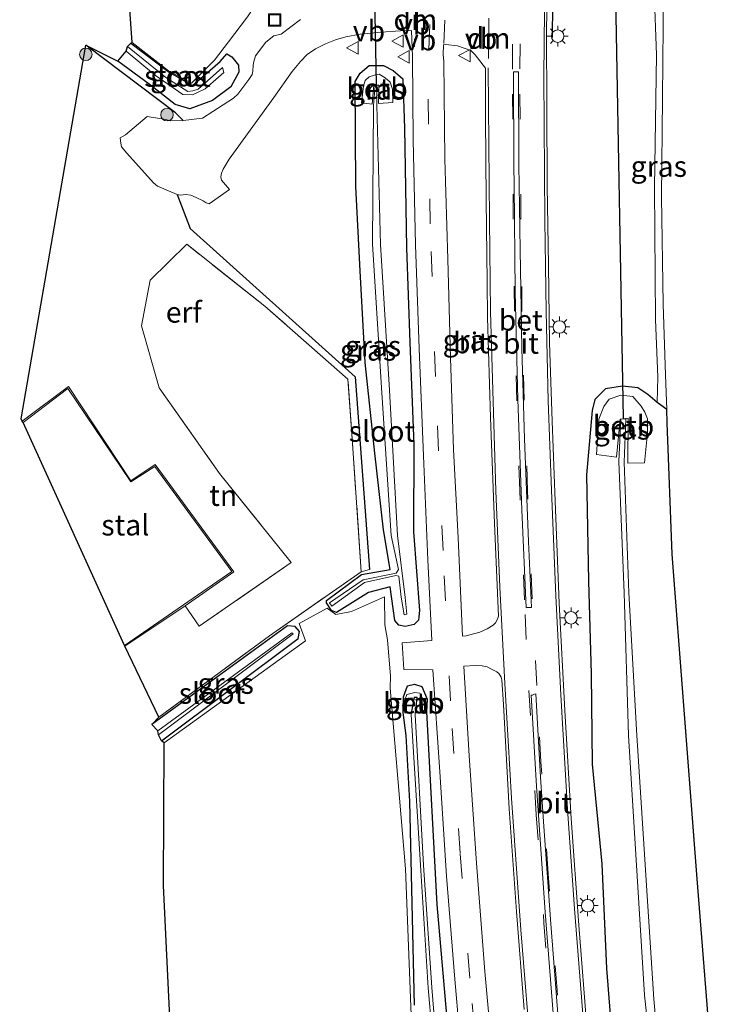
# Model space of a CAD drawing. Units: metres. Extents: x 160800 to 170002, y 393749 to 400000.
# Drawn here: x 160913 to 160996, y 397018 to 397136 of the extents above; entities that cross this region are included whole.
import ezdxf
from ezdxf.enums import TextEntityAlignment as Align

# ---------------------------------------------------------------- set-up
doc = ezdxf.new("R2010")
doc.units = ezdxf.units.M
doc.linetypes.add('IE-TERREINAFSCHEIDING', pattern=[10, 8, -2])
doc.linetypes.add('VW-3-9_STREEP', pattern=[12, 3, -9])
doc.layers.get('0').update_dxf_attribs({"lineweight": 25})
for name, color, linetype, lineweight in [('B-ME-GR-BOOM-S-B1', 93, 'Continuous', 18), ('B-ME-GW-KRUINLIJN-L-B1', 93, 'Continuous', 18), ('B-ME-GW-TEENLIJN-L-B1', 93, 'Continuous', 18), ('B-ME-IE-GRASLAND-GV-B6', 93, 'Continuous', 18), ('B-ME-IE-GRONDWERKLIJN-GROND_INGERICHT-GV-B6', 253, 'Continuous', 18), ('B-ME-IE-INRICHTINGSELEMENT-S-B1', 253, 'Continuous', 18), ('B-ME-IE-MEUBILAIR_WEGMEUBILAIR-LICHTMAST-S-B1', 8, 'Continuous', 18), ('B-ME-IE-TERREINAFSCHEIDING-RASTERHEKWERK-L-B1', 8, 'IE-TERREINAFSCHEIDING', 18), ('B-ME-KG-KADASTRAAL-DAKRAND-L-B1', 13, 'Continuous', 18), ('B-ME-OB-BEKLEDING-GV-B6', 253, 'Continuous', 18), ('B-ME-OG-BEBOUWING-GV-B6', 173, 'Continuous', 18), ('B-ME-OG-WATER-GV-B6', 153, 'Continuous', 18), ('B-ME-VH-VERH_SOORT-BETON-OVERIG-GV-B6', 8, 'IE-TERREINAFSCHEIDING-NATUURLIJK-HOUTWAL', 18), ('B-ME-VH-VERH_SOORT-BITUMEN-GV-B6', 8, 'IE-TERREINAFSCHEIDING-NATUURLIJK-HOUTWAL', 18), ('B-ME-VW-MARKERING-39STREEP-015-L-B1', 255, 'VW-3-9_STREEP', 18), ('B-ME-VW-MARKERING-DRIEHOEK-L-B1', 7, 'VW-HAAIETAND70-R-B', 18), ('B-ME-VW-MARKERING-STREEP-015-L-B1', 7, 'Continuous', 18), ('B-ME-VW-MEUBILAIR_WEGMEUBILAIR-VERKEERSBORD-S-B1', 8, 'Continuous', 18)]:
    doc.layers.add(name, color=color, linetype=linetype, lineweight=lineweight)
for name, color, linetype in [('B-ME-GW-INSTEEKWATERGANG-L-B1', 10, 'Continuous'), ('B-ME-IE-TERREINAFSCHEIDING-HAAG-L-B1', 10, 'Continuous'), ('B-ME-IE-TERREINAFSCHEIDING-SCHRIKHEK-L-B1', 10, 'Continuous'), ('B-ME-KG-KADASTRAAL-OPNAMEDTMGRENS-L-B1', 10, 'Continuous'), ('B-ME-KW-DUIKER-L-B1', 10, 'Continuous')]:
    doc.layers.add(name, color=color, linetype=linetype)
doc.styles.add('NLCS-ISO', font='NLCS-ISO.TTF')
doc.linetypes.add('IE-TERREINAFSCHEIDING-NATUURLIJK-HOUTWAL', pattern='A,7,-1.5,[67,NLCS.SHX,S=0.75,R=45,X=0,Y=0],-1.5,7,-1.5,[70,NLCS.SHX,S=0.75,R=0,X=0,Y=0],-1.5', length=20)
doc.linetypes.add('VW-HAAIETAND70-R-B', pattern='A,0,-0.5,[153,NLCS.SHX,S=1,R=180,X=-0.375,Y=0],-0.5', length=1)

# ---------------------------------------------------------------- blocks, each defined once
blk = doc.blocks.new('boom')
h = blk.add_hatch(color=256)
edge = h.paths.add_edge_path()
edge.add_arc((0, 0), 0.75, 0, 360)
blk.add_circle((0, 0), 0.75)
blk = doc.blocks.new('lantaarnpaal')
for p, q in [((0, 0.75), (0, 1.25)), ((-0.75, 0), (-1.25, 0)), ((-0.88, 0.88), (-0.53, 0.53)), ((0.53, 0.53), (0.88, 0.88)), ((0.75, 0), (1.25, 0)), ((-0.53, -0.53), (-0.88, -0.88)), ((0, -0.75), (0, -1.25)), ((0.53, -0.53), (0.88, -0.88))]:
    blk.add_line(p, q)
blk.add_circle((0, 0), 0.75)
blk = doc.blocks.new('put')
for p, q in [((0.75, 0.75), (-0.75, 0.75)), ((-0.75, 0.75), (-0.75, -0.75)), ((0.75, -0.75), (0.75, 0.75)), ((-0.75, -0.75), (0.75, -0.75))]:
    blk.add_line(p, q)
blk.add_lwpolyline([(-0.625, 0.625), (0.625, 0.625), (0.625, -0.625), (-0.625, -0.625)], close=True)
blk = doc.blocks.new('verkeersbord')
for p, q in [((0, 0.75), (-0.75, -0.625)), ((0.75, -0.625), (0, 0.75)), ((-0.75, -0.625), (0.75, -0.625))]:
    blk.add_line(p, q)

msp = doc.modelspace()

# ---------------------------------------------------------------- linework, layer by layer
at = {"layer": 'B-ME-GW-INSTEEKWATERGANG-L-B1'}
for points in [[(160925.859, 397133.615, 9.665), (160930.467, 397130.141, 9.737), (160933.298, 397128.545, 9.656), (160936.589, 397131.399, 9.835), (160937.395, 397132.355, 10.542), (160938.017, 397131.963, 10.657), (160938.828, 397130.997, 10.755), (160938.836, 397130.144, 10.766), (160937.871, 397128.388, 10.809), (160935.685, 397126.727, 10.742), (160932.948, 397125.74, 10.718), (160931.222, 397126.252, 10.498), (160928.095, 397128.698, 10.35), (160924.326, 397131.451, 10.384)], [(160950.592, 397065.254, 10.944), (160949.976, 397065.474, 10.887), (160949.363, 397066.39, 10.841), (160949.393, 397066.701, 10.822), (160953.588, 397069.815, 10.862), (160957.032, 397070.402, 10.803), (160956.229, 397075.164, 10.812), (160955.176, 397084.392, 10.933), (160954.025, 397095.258, 10.857), (160953.416, 397106.264, 10.8), (160952.901, 397116.42, 10.747), (160952.834, 397129.004, 10.84), (160953.431, 397130.03, 10.95), (160954.49, 397130.929, 11.117), (160956.209, 397130.939, 11.355), (160957.381, 397130.328, 11.427), (160958.54, 397129.325, 11.684), (160958.764, 397123.401, 11.679), (160958.975, 397109.022, 11.674), (160959.403, 397097.682, 11.714), (160959.863, 397085.372, 11.68), (160959.822, 397074.948, 11.64), (160960.566, 397065.466, 11.734), (160960.487, 397064.731, 11.707), (160960.417, 397064.308, 11.693), (160959.893, 397063.812, 11.65), (160958.833, 397063.542, 11.528), (160958.078, 397063.726, 11.385), (160957.579, 397064.275, 11.295), (160957.014, 397068.318, 11.043), (160954.434, 397067.639, 11.036), (160950.592, 397065.254, 10.944)], [(160995.249, 397016.659, 12.767), (160993.923, 397033.255, 12.74), (160992.313, 397054.068, 12.695), (160990.887, 397072.246, 12.612), (160990.292, 397088.003, 12.701), (160990.253, 397089.613, 12.69), (160989.106, 397090.461, 11.979), (160987.968, 397091.44, 11.853), (160986.798, 397092.239, 11.799), (160984.928, 397092.412, 11.712), (160982.9, 397092.109, 11.699), (160981.604, 397090.829, 11.785), (160981.277, 397089.522, 11.778), (160980.597, 397081.766, 11.898), (160980.85, 397068.999, 11.984), (160981.16, 397057.862, 11.888), (160981.315, 397047.029, 11.765), (160982.454, 397035.045, 11.8), (160983.02, 397022.502, 11.878), (160984.266, 397006.928, 11.917)], [(160929.543, 397049.832, 10.691), (160945.971, 397062.115, 10.699), (160946.158, 397062.98, 10.789), (160945.606, 397063.575, 10.86), (160944.71, 397063.622, 10.934), (160928.394, 397051.773, 10.982)], [(160959.948, 397018.064, 11.721), (160959.387, 397042.556, 11.205), (160958.952, 397050.453, 10.956), (160958.575, 397053.252, 10.886), (160958.632, 397055.122, 10.938), (160959.129, 397056.447, 11.513), (160959.969, 397056.626, 11.554), (160960.848, 397056.335, 11.68), (160961.472, 397054.842, 11.468), (160961.399, 397053.296, 11.473), (160962.628, 397030.161, 11.554), (160964.3, 397010.926, 11.631)]]:
    msp.add_polyline3d(points, dxfattribs=at)
at = {"layer": 'B-ME-GW-KRUINLIJN-L-B1'}
msp.add_polyline3d([(160990.09, 397148.021, 12.841), (160989.854, 397140.013, 12.759), (160989.743, 397126.995, 12.805), (160989.626, 397115.145, 12.839), (160989.808, 397102.27, 12.777), (160990.119, 397093.755, 12.796), (160990.253, 397089.613, 12.69)], dxfattribs=at)
at = {"layer": 'B-ME-GW-TEENLIJN-L-B1'}
msp.add_polyline3d([(160988.347, 397146.072, 11.937), (160988.752, 397139.936, 12.089), (160989.007, 397132.235, 12.131), (160988.769, 397116.268, 12.045), (160988.908, 397100.452, 11.934), (160989.18, 397093.512, 12.02), (160989.106, 397090.461, 11.979)], dxfattribs=at)
at = {"layer": 'B-ME-IE-GRASLAND-GV-B6'}
for points in [[(160990.09, 397148.021, 12.841), (160989.854, 397140.013, 12.759), (160989.743, 397126.995, 12.805), (160989.626, 397115.145, 12.839), (160989.808, 397102.27, 12.777), (160990.119, 397093.755, 12.796), (160990.253, 397089.613, 12.69), (160989.106, 397090.461, 11.979), (160989.18, 397093.512, 12.02), (160988.908, 397100.452, 11.934), (160988.769, 397116.268, 12.045), (160989.007, 397132.235, 12.131), (160988.752, 397139.936, 12.089), (160988.347, 397146.072, 11.937), (160988.689, 397146.156, 12.115), (160990.09, 397148.021, 12.841)], [(160998.084, 396887.733, 11.927), (160995.895, 396900.226, 11.963), (160993.647, 396913.05, 12.004), (160991.544, 396926.072, 12.007), (160989.621, 396938.829, 12.005), (160987.831, 396951.6, 12.015), (160986.129, 396964.384, 12.023), (160984.61, 396976.713, 12.018), (160983.228, 396989.279, 12.009), (160981.931, 397002.021, 12.002), (160980.692, 397014.947, 11.996), (160979.683, 397027.708, 12.006), (160978.782, 397040.486, 12.02), (160977.998, 397053.466, 12.026), (160977.318, 397066.379, 12.048), (160976.841, 397078.6, 12.016), (160976.497, 397088.222, 12.026), (160976.187, 397097.638, 12.021), (160976.059, 397106.968, 12.018), (160975.902, 397116.434, 12.025), (160975.839, 397125.839, 12.04), (160975.828, 397135.065, 12.079), (160975.982, 397144.42, 12.061)], [(160988.752, 397139.936, 12.089), (160989.007, 397132.235, 12.131), (160988.769, 397116.268, 12.045), (160988.908, 397100.452, 11.934), (160989.18, 397093.512, 12.02), (160989.106, 397090.461, 11.979), (160987.968, 397091.44, 11.853), (160986.798, 397092.239, 11.799), (160984.928, 397092.412, 11.712), (160982.9, 397092.109, 11.699), (160981.604, 397090.829, 11.785), (160981.277, 397089.522, 11.778), (160980.597, 397081.766, 11.898), (160980.85, 397068.999, 11.984), (160981.16, 397057.862, 11.888), (160981.315, 397047.029, 11.765), (160982.454, 397035.045, 11.8), (160983.02, 397022.502, 11.878), (160984.266, 397006.928, 11.917)], [(160990.253, 397089.613, 12.69), (160990.119, 397093.755, 12.796), (160989.808, 397102.27, 12.777), (160989.626, 397115.145, 12.839), (160989.743, 397126.995, 12.805), (160989.854, 397140.013, 12.759)], [(160946.243, 397136.462, 10.975), (160943.924, 397134.706, 10.933), (160943.051, 397134.499, 10.918), (160942.086, 397133.737, 10.904), (160940.866, 397132.081, 10.862), (160940.635, 397131.409, 10.862), (160940.579, 397130.964, 10.878), (160940.547, 397130.254, 10.866), (160940.435, 397129.877, 10.864), (160940.063, 397129.247, 10.851), (160938.736, 397127.491, 10.806), (160938.199, 397126.995, 10.807), (160934.477, 397124.593, 10.744), (160932.151, 397124.331, 10.685), (160931.259, 397125.25, 10.7), (160920.485, 397133.388, 10.492), (160924.326, 397131.451, 10.384), (160928.095, 397128.698, 10.35), (160931.222, 397126.252, 10.498), (160932.948, 397125.74, 10.718), (160935.685, 397126.727, 10.742), (160937.871, 397128.388, 10.809), (160938.836, 397130.144, 10.766), (160938.828, 397130.997, 10.755), (160938.017, 397131.963, 10.657), (160937.395, 397132.355, 10.542), (160936.589, 397131.399, 9.835), (160933.298, 397128.545, 9.656), (160930.467, 397130.141, 9.737), (160925.859, 397133.615, 9.665), (160926.052, 397133.687, 9.709), (160930.383, 397130.306, 9.743), (160933.153, 397128.825, 9.72), (160935.942, 397131.586, 9.873), (160937.596, 397133.793, 10.589), (160939.884, 397136.778, 10.601)], [(160959.966, 397006.55, 11.942), (160958.88, 397034.476, 11.336), (160957.021, 397056.139, 10.994), (160957.053, 397057.6, 11.41), (160956.693, 397061.946, 11.357), (160956.389, 397063.743, 10.981), (160956.345, 397067.129, 10.686), (160952.388, 397065.374, 10.773), (160950.504, 397065.003, 10.771), (160949.457, 397065.75, 10.764), (160946.11, 397063.92, 10.943), (160946.869, 397061.857, 10.766), (160929.874, 397049.576, 10.697), (160929.543, 397049.832, 10.691), (160945.971, 397062.115, 10.699), (160946.158, 397062.98, 10.789), (160945.606, 397063.575, 10.86), (160944.71, 397063.622, 10.934), (160928.394, 397051.773, 10.982), (160929.223, 397052.66, 10.992), (160942.55, 397062.458, 11.072), (160953.538, 397070.117, 10.93), (160954.563, 397070.409, 10.726), (160952.826, 397093.539, 10.902), (160933.003, 397111.364, 10.745), (160931.439, 397115.445, 10.717), (160931.848, 397115.367, 10.718), (160932.488, 397115.432, 10.711), (160933.078, 397115.353, 10.706), (160933.724, 397115.078, 10.697), (160934.551, 397114.675, 10.669), (160934.935, 397114.434, 10.631), (160935.272, 397114.324, 10.603), (160937.719, 397116.029, 10.587), (160936.767, 397117.171, 10.691), (160936.684, 397117.564, 10.73), (160936.752, 397118.008, 10.724), (160936.964, 397118.494, 10.727), (160937.704, 397119.707, 10.737), (160943.067, 397127.112, 10.845), (160945.276, 397130.211, 10.913), (160946.241, 397131.413, 10.929), (160947.05, 397132.24, 10.941), (160948.076, 397132.958, 10.963), (160949.256, 397133.554, 11.016), (160950.474, 397134.021, 11.065), (160951.712, 397134.367, 11.134), (160953.444, 397134.688, 11.254), (160955.906, 397134.956, 11.423), (160958.279, 397135.107, 11.563), (160959.59, 397135.13, 11.672), (160959.715, 397131.966, 11.671)], [(160924.326, 397131.451, 10.384), (160925.305, 397132.668, 9.167), (160928.85, 397129.742, 9.226), (160932.118, 397127.444, 9.288), (160933.298, 397127.406, 9.392), (160934.795, 397128.132, 9.39), (160937.043, 397130.099, 9.301), (160936.87, 397130.696, 9.355), (160933.963, 397128.105, 9.426), (160933.319, 397127.89, 9.435), (160932.722, 397127.802, 9.389), (160930.077, 397129.498, 9.297), (160925.472, 397133.228, 9.2), (160925.859, 397133.615, 9.665), (160930.467, 397130.141, 9.737), (160933.298, 397128.545, 9.656), (160936.589, 397131.399, 9.835), (160937.395, 397132.355, 10.542), (160938.017, 397131.963, 10.657), (160938.828, 397130.997, 10.755), (160938.836, 397130.144, 10.766), (160937.871, 397128.388, 10.809), (160935.685, 397126.727, 10.742), (160932.948, 397125.74, 10.718), (160931.222, 397126.252, 10.498), (160928.095, 397128.698, 10.35), (160924.326, 397131.451, 10.384)], [(160966.152, 397062.443, 11.807), (160965.699, 397062.405, 11.771), (160965.195, 397074.207, 11.753), (160964.657, 397084.821, 11.753), (160964.266, 397095.815, 11.749), (160963.94, 397107.686, 11.754), (160963.584, 397119.674, 11.769), (160963.461, 397131.459, 11.763), (160963.384, 397132.235, 11.776), (160963.451, 397133.433, 11.809), (160963.71, 397133.478, 11.818), (160965.123, 397133.313, 11.915), (160966.704, 397132.751, 11.995), (160967.249, 397132.208, 12.017), (160968.465, 397130.628, 12.058), (160968.488, 397124.651, 12.058), (160968.572, 397114.785, 12.029), (160968.67, 397104.902, 12.031), (160968.707, 397100.665, 12.008), (160969.086, 397088.674, 12.031), (160969.568, 397075.949, 12.019), (160970.038, 397064.793, 12.009), (160969.902, 397064.365, 12.009), (160969.663, 397063.988, 11.99), (160969.418, 397063.714, 11.984), (160968.68, 397063.297, 11.949), (160967.806, 397062.882, 11.903), (160966.152, 397062.443, 11.807)], [(160959.715, 397131.966, 11.671), (160959.791, 397122.003, 11.657), (160960.082, 397109.395, 11.653), (160960.511, 397096.964, 11.67), (160961.02, 397084.076, 11.659), (160961.574, 397071.561, 11.649), (160962.019, 397061.865, 11.659), (160958.479, 397061.588, 11.575), (160958.681, 397058.389, 11.581), (160962.163, 397058.359, 11.637), (160962.994, 397046.124, 11.668), (160963.81, 397033.569, 11.657), (160964.779, 397021.188, 11.678), (160965.84, 397009.212, 11.674), (160967.115, 396996.706, 11.684), (160968.453, 396984.131, 11.678), (160969.89, 396971.77, 11.682), (160971.449, 396959.257, 11.699), (160973.188, 396946.329, 11.687), (160975.001, 396933.56, 11.674), (160976.886, 396921.059, 11.654), (160978.967, 396908.567, 11.649), (160980.337, 396900.345, 11.63), (160975.375, 396899.407, 11.544)], [(160952.901, 397116.42, 10.747), (160953.416, 397106.264, 10.8), (160954.025, 397095.258, 10.857), (160955.176, 397084.392, 10.933), (160956.229, 397075.164, 10.812), (160957.032, 397070.402, 10.803), (160953.588, 397069.815, 10.862), (160949.393, 397066.701, 10.822), (160949.363, 397066.39, 10.841), (160949.976, 397065.474, 10.887), (160950.592, 397065.254, 10.944), (160954.434, 397067.639, 11.036), (160957.014, 397068.318, 11.043), (160957.579, 397064.275, 11.295), (160958.078, 397063.726, 11.385), (160958.833, 397063.542, 11.528), (160959.893, 397063.812, 11.65), (160960.417, 397064.308, 11.693), (160960.487, 397064.731, 11.707), (160960.566, 397065.466, 11.734), (160959.822, 397074.948, 11.64), (160959.863, 397085.372, 11.68), (160959.403, 397097.682, 11.714), (160958.975, 397109.022, 11.674), (160958.764, 397123.401, 11.679), (160958.54, 397129.325, 11.684), (160957.381, 397130.328, 11.427), (160956.209, 397130.939, 11.355), (160954.49, 397130.929, 11.117), (160953.431, 397130.03, 10.95), (160952.834, 397129.004, 10.84), (160952.901, 397116.42, 10.747)], [(160957.381, 397130.328, 11.427), (160958.54, 397129.325, 11.684), (160958.764, 397123.401, 11.679), (160958.975, 397109.022, 11.674), (160959.403, 397097.682, 11.714), (160959.863, 397085.372, 11.68), (160959.822, 397074.948, 11.64), (160960.566, 397065.466, 11.734), (160960.487, 397064.731, 11.707), (160960.417, 397064.308, 11.693), (160959.893, 397063.812, 11.65), (160958.833, 397063.542, 11.528), (160958.078, 397063.726, 11.385), (160957.579, 397064.275, 11.295), (160957.014, 397068.318, 11.043), (160954.434, 397067.639, 11.036), (160950.592, 397065.254, 10.944), (160949.976, 397065.474, 10.887), (160949.363, 397066.39, 10.841), (160949.393, 397066.701, 10.822), (160953.588, 397069.815, 10.862), (160957.032, 397070.402, 10.803), (160956.229, 397075.164, 10.812), (160955.176, 397084.392, 10.933), (160954.025, 397095.258, 10.857), (160953.416, 397106.264, 10.8), (160952.901, 397116.42, 10.747), (160952.834, 397129.004, 10.84), (160953.431, 397130.03, 10.95), (160954.49, 397130.929, 11.117), (160956.209, 397130.939, 11.355), (160957.381, 397130.328, 11.427)], [(160953.597, 397126.435, 10.25), (160954.861, 397126.279, 9.473), (160955.085, 397128.589, 9.418), (160955.681, 397128.584, 9.391), (160955.613, 397126.384, 9.51), (160957.343, 397126.509, 10.673), (160957.303, 397128.114, 10.762), (160957.028, 397128.935, 10.619), (160956.419, 397129.455, 10.435), (160955.722, 397129.899, 10.468), (160955.151, 397129.761, 10.302), (160954.503, 397129.571, 10.225), (160954.008, 397129.153, 10.222), (160953.829, 397128.449, 10.157), (160953.597, 397126.435, 10.25)], [(160955.443, 397128.528, 9.417), (160955.23, 397128.545, 9.4), (160955.027, 397126.149, 9.478), (160954.926, 397109.46, 9.588), (160956.009, 397091.606, 9.958), (160957.153, 397074.472, 10.236), (160958.047, 397070.393, 10.263), (160957.754, 397069.947, 10.298), (160953.772, 397069.18, 10.36), (160949.729, 397066.397, 10.505), (160950.042, 397066.005, 10.466), (160953.953, 397068.852, 10.274), (160957.707, 397069.704, 10.315), (160958.083, 397069.588, 10.32), (160958.355, 397067.069, 10.366), (160958.709, 397064.946, 10.466), (160959.027, 397065.024, 10.489), (160958.849, 397067.025, 10.453), (160957.912, 397074.494, 10.28), (160956.961, 397091.955, 10.014), (160955.851, 397109.457, 9.662), (160955.429, 397126.157, 9.487), (160955.443, 397128.528, 9.417)], [(161002.373, 396893.176, 11.672), (160999.767, 396906.061, 11.729), (160996.737, 396923.191, 11.719), (160994.253, 396936.488, 11.835), (160991.58, 396950.944, 11.902), (160989.625, 396962.532, 11.964), (160987.309, 396978.522, 11.91), (160985.656, 396993.626, 11.849), (160984.266, 397006.928, 11.917), (160983.02, 397022.502, 11.878), (160982.454, 397035.045, 11.8), (160981.315, 397047.029, 11.765), (160981.16, 397057.862, 11.888), (160980.85, 397068.999, 11.984), (160980.597, 397081.766, 11.898), (160981.277, 397089.522, 11.778), (160981.604, 397090.829, 11.785), (160982.9, 397092.109, 11.699), (160984.928, 397092.412, 11.712), (160986.798, 397092.239, 11.799), (160987.968, 397091.44, 11.853)], [(160981.814, 397084.201, 11.055), (160984.215, 397083.895, 9.046), (160984.641, 397088.479, 8.903), (160985.608, 397088.579, 8.999), (160985.573, 397083.158, 9.16), (160987.588, 397083.23, 10.682), (160987.933, 397086.803, 10.715), (160987.926, 397088.507, 10.753), (160987.602, 397089.285, 10.81), (160987.172, 397090.018, 10.798), (160986.166, 397091.185, 10.864), (160984.726, 397091.363, 10.962), (160983.343, 397090.882, 10.856), (160982.706, 397089.999, 10.814), (160982.091, 397088.475, 11.102), (160981.814, 397084.201, 11.055)], [(160987.968, 397091.44, 11.853), (160989.106, 397090.461, 11.979), (160990.253, 397089.613, 12.69), (160990.292, 397088.003, 12.701), (160990.887, 397072.246, 12.612), (160992.313, 397054.068, 12.695), (160993.923, 397033.255, 12.74), (160995.249, 397016.659, 12.767), (160996.603, 396999.609, 12.739), (160998.455, 396983.071, 12.768), (161000.603, 396964.869, 12.78), (161002.984, 396947.185, 12.736), (161006.354, 396927.186, 12.688), (161009.414, 396908.999, 12.747), (161012.161, 396891.443, 12.792)], [(161012.161, 396891.443, 12.792), (161009.414, 396908.999, 12.747), (161006.354, 396927.186, 12.688), (161002.984, 396947.185, 12.736), (161000.603, 396964.869, 12.78), (160998.455, 396983.071, 12.768), (160996.603, 396999.609, 12.739), (160995.249, 397016.659, 12.767), (160993.923, 397033.255, 12.74), (160992.313, 397054.068, 12.695), (160990.887, 397072.246, 12.612), (160990.292, 397088.003, 12.701), (160990.253, 397089.613, 12.69)], [(160991.587, 396987.418, 8.567), (160988.715, 397018.794, 8.664), (160986.647, 397050.482, 8.938), (160985.707, 397067.62, 8.961), (160985.152, 397083.294, 9.039), (160985.352, 397088.503, 8.804), (160984.745, 397088.451, 8.879), (160984.485, 397083.392, 8.978), (160985.129, 397067.603, 8.932), (160985.645, 397050.484, 8.881), (160987.585, 397019.299, 8.788), (160992.218, 396976.726, 8.729)], [(160929.543, 397049.832, 10.691), (160929.22, 397050.563, 10.283), (160945.372, 397062.691, 10.385), (160945.236, 397062.803, 10.347), (160929.106, 397051.037, 10.316), (160928.394, 397051.773, 10.982), (160944.71, 397063.622, 10.934), (160945.606, 397063.575, 10.86), (160946.158, 397062.98, 10.789), (160945.971, 397062.115, 10.699), (160929.543, 397049.832, 10.691)], [(160966.5, 397048.015, 11.757), (160965.894, 397058.793, 11.769), (160967.28, 397058.871, 11.841), (160968.101, 397058.823, 11.896), (160968.665, 397058.72, 11.916), (160969.215, 397058.451, 11.962), (160969.833, 397058.119, 11.99), (160970.088, 397057.9, 12.003), (160970.242, 397057.687, 12.008), (160970.357, 397057.485, 12.013), (160970.426, 397057.151, 12.009), (160970.642, 397054.186, 12.006), (160971.335, 397041.672, 11.998), (160972.209, 397029.34, 12.016), (160973.118, 397017.558, 12.013)], [(160964.3, 397010.926, 11.631), (160962.628, 397030.161, 11.554), (160961.399, 397053.296, 11.473), (160961.472, 397054.842, 11.468), (160960.848, 397056.335, 11.68), (160959.969, 397056.626, 11.554), (160959.129, 397056.447, 11.513), (160958.632, 397055.122, 10.938), (160958.575, 397053.252, 10.886), (160958.952, 397050.453, 10.956), (160959.387, 397042.556, 11.205), (160959.948, 397018.064, 11.721)], [(160959.948, 397018.064, 11.721), (160959.387, 397042.556, 11.205), (160958.952, 397050.453, 10.956), (160958.575, 397053.252, 10.886), (160958.632, 397055.122, 10.938), (160959.129, 397056.447, 11.513), (160959.969, 397056.626, 11.554), (160960.848, 397056.335, 11.68)], [(160960.848, 397056.335, 11.68), (160961.472, 397054.842, 11.468), (160961.399, 397053.296, 11.473), (160962.628, 397030.161, 11.554), (160964.3, 397010.926, 11.631)], [(160958.881, 397053.254, 10.851), (160959.554, 397053.124, 10.432), (160959.894, 397055.069, 10.513), (160960.253, 397055.069, 10.504), (160960.083, 397053.145, 10.436), (160960.905, 397053.211, 11.051), (160960.941, 397054.888, 11.118), (160960.6, 397055.552, 11.118), (160959.975, 397055.643, 11.064), (160959.038, 397055.383, 11.001), (160958.848, 397054.826, 10.889), (160958.881, 397053.254, 10.851)], [(160960.028, 397052.983, 10.472), (160960.229, 397055.043, 10.523), (160959.954, 397055.021, 10.508), (160959.549, 397052.993, 10.411), (160960.658, 397034.886, 10.521), (160961.581, 397020.182, 10.47), (160963.351, 396999.994, 10.463)], [(160963.67, 396999.966, 10.459), (160962.016, 397020.215, 10.481), (160961.023, 397034.885, 10.53), (160960.028, 397052.983, 10.472)], [(160969.505, 397009.766, 11.784), (160968.412, 397022.117, 11.774), (160967.394, 397035.149, 11.763), (160966.5, 397048.015, 11.757)]]:
    msp.add_polyline3d(points, dxfattribs=at)
at = {"layer": 'B-ME-IE-GRONDWERKLIJN-GROND_INGERICHT-GV-B6'}
for points in [[(160912.525, 397323.465, 9.879), (160932.321, 397322.768, 9.959), (160959.776, 397321.412, 9.957), (160961.791, 397321.313, 9.957), (160961.06, 397302.007, 9.829), (160959.474, 397281.474, 9.869), (160957.807, 397258.141, 9.925), (160956.272, 397234.444, 9.894), (160954.989, 397211.332, 9.898), (160954.123, 397187.777, 9.863), (160953.479, 397168.699, 9.986), (160953.041, 397158.109, 10.043), (160945.352, 397145.062, 9.712), (160941.035, 397138.5, 9.866), (160939.884, 397136.778, 10.601), (160937.596, 397133.793, 10.589), (160935.942, 397131.586, 9.873), (160933.153, 397128.825, 9.72), (160930.383, 397130.306, 9.743), (160926.052, 397133.687, 9.709), (160912.525, 397323.465, 9.879)], [(160931.439, 397115.445, 10.717), (160933.003, 397111.364, 10.745), (160952.826, 397093.539, 10.902), (160954.563, 397070.409, 10.726), (160953.538, 397070.117, 10.93), (160952.56, 397084.97, 10.989), (160951.963, 397093.257, 10.98), (160941.96, 397102.038, 10.849), (160932.584, 397109.481, 10.828), (160928.19, 397105.171, 10.808), (160927.176, 397099.678, 10.918), (160929.268, 397092.22, 11.038), (160936.542, 397081.918, 11.013), (160945.144, 397071.246, 11.178), (160934.092, 397063.592, 11.179), (160932.384, 397066.058, 11.179), (160938.259, 397070.119, 11.263), (160928.804, 397083.011, 11.154), (160925.886, 397081.055, 11.167), (160918.376, 397092.379, 11.209), (160912.827, 397088.219, 11.24), (160912.706, 397088.483, 11.219), (160920.485, 397133.388, 10.492), (160931.259, 397125.25, 10.7), (160932.151, 397124.331, 10.685), (160930.636, 397124.286, 10.642), (160930.094, 397124.439, 10.613), (160927.833, 397124.802, 10.582), (160925.24, 397122.597, 10.75), (160924.603, 397122.231, 10.764), (160924.694, 397121.623, 10.751), (160924.764, 397121.157, 10.738), (160925.411, 397120.423, 10.788), (160928.584, 397116.847, 10.718), (160929.09, 397116.454, 10.719), (160931.439, 397115.445, 10.717)], [(160929.223, 397052.66, 10.992), (160925.154, 397061.19, 11.18), (160932.384, 397066.058, 11.179), (160934.092, 397063.592, 11.179), (160945.144, 397071.246, 11.178), (160936.542, 397081.918, 11.013), (160929.268, 397092.22, 11.038), (160927.176, 397099.678, 10.918), (160928.19, 397105.171, 10.808), (160932.584, 397109.481, 10.828), (160941.96, 397102.038, 10.849), (160951.963, 397093.257, 10.98), (160952.56, 397084.97, 10.989), (160953.538, 397070.117, 10.93), (160942.55, 397062.458, 11.072), (160929.223, 397052.66, 10.992)], [(160945.092, 396887.691, 11.676), (160937.431, 396930.876, 12.014), (160933.267, 396968.849, 12.041), (160931.377, 396999.908, 11.834), (160929.813, 397032.443, 11.089), (160929.874, 397049.576, 10.697), (160946.869, 397061.857, 10.766), (160946.11, 397063.92, 10.943), (160949.457, 397065.75, 10.764), (160950.504, 397065.003, 10.771), (160952.388, 397065.374, 10.773), (160956.345, 397067.129, 10.686), (160956.389, 397063.743, 10.981), (160956.693, 397061.946, 11.357), (160957.053, 397057.6, 11.41), (160957.021, 397056.139, 10.994), (160958.88, 397034.476, 11.336), (160959.966, 397006.55, 11.942), (160963.76, 396969.591, 11.976), (160968.202, 396938.4, 11.928), (160974.229, 396901.73, 11.639), (160976.479, 396892.8, 11.516)]]:
    msp.add_polyline3d(points, dxfattribs=at)
at = {"layer": 'B-ME-IE-TERREINAFSCHEIDING-HAAG-L-B1'}
for points in [[(160932.151, 397124.331, 10.685), (160931.259, 397125.25, 10.7), (160920.485, 397133.388, 10.492)], [(160931.439, 397115.445, 10.717), (160933.003, 397111.364, 10.745), (160952.826, 397093.539, 10.902), (160954.563, 397070.409, 10.726)]]:
    msp.add_polyline3d(points, dxfattribs=at)
at = {"layer": 'B-ME-IE-TERREINAFSCHEIDING-RASTERHEKWERK-L-B1'}
for points in [[(160926.052, 397133.687, 9.709), (160930.383, 397130.306, 9.743), (160933.153, 397128.825, 9.72), (160935.942, 397131.586, 9.873), (160937.596, 397133.793, 10.589), (160939.884, 397136.778, 10.601), (160941.035, 397138.5, 9.866), (160945.352, 397145.062, 9.712), (160953.041, 397158.109, 10.043), (160953.479, 397168.699, 9.986), (160954.123, 397187.777, 9.863), (160954.989, 397211.332, 9.898), (160956.272, 397234.444, 9.894), (160957.807, 397258.141, 9.925), (160959.474, 397281.474, 9.869), (160961.06, 397302.007, 9.829), (160961.791, 397321.313, 9.957), (160959.776, 397321.412, 9.957), (160959.999, 397321.729, 10.021), (160959.85, 397326.633, 10.153), (160959.513, 397333.087, 10.861), (160958.386, 397340.887, 9.813)], [(160929.223, 397052.66, 10.992), (160942.55, 397062.458, 11.072), (160953.538, 397070.117, 10.93), (160952.56, 397084.97, 10.989), (160951.963, 397093.257, 10.98), (160941.96, 397102.038, 10.849), (160932.584, 397109.481, 10.828), (160928.19, 397105.171, 10.808), (160927.176, 397099.678, 10.918), (160929.268, 397092.22, 11.038), (160936.542, 397081.918, 11.013), (160945.144, 397071.246, 11.178), (160934.092, 397063.592, 11.179), (160932.384, 397066.058, 11.179)]]:
    msp.add_polyline3d(points, dxfattribs=at)
at = {"layer": 'B-ME-IE-TERREINAFSCHEIDING-SCHRIKHEK-L-B1'}
msp.add_line((160976.532, 397134.298, 12.022), (160976.562, 397138.236, 12.039), dxfattribs=at)
at = {"layer": 'B-ME-KG-KADASTRAAL-DAKRAND-L-B1'}
msp.add_polyline3d([(160925.125, 397061.291, 17.38), (160938.006, 397070.162, 17.471), (160928.762, 397082.786, 17.373), (160925.857, 397080.92, 17.373), (160918.328, 397092.16, 17.411), (160912.943, 397088.065, 17.419)], dxfattribs=at)
at = {"layer": 'B-ME-KG-KADASTRAAL-OPNAMEDTMGRENS-L-B1'}
msp.add_polyline3d([(160945.092, 396887.691, 11.676), (160937.431, 396930.876, 12.014), (160933.267, 396968.849, 12.041), (160931.377, 396999.908, 11.834), (160929.813, 397032.443, 11.089), (160929.874, 397049.576, 10.697), (160929.543, 397049.832, 10.691), (160929.22, 397050.563, 10.283), (160929.106, 397051.037, 10.316), (160928.394, 397051.773, 10.982), (160929.223, 397052.66, 10.992), (160925.154, 397061.19, 11.18), (160925.117, 397061.285, 11.18), (160912.935, 397088.059, 11.219), (160912.827, 397088.219, 11.24), (160912.706, 397088.483, 11.219), (160920.485, 397133.388, 10.492), (160924.326, 397131.451, 10.384), (160925.305, 397132.668, 9.167), (160925.472, 397133.228, 9.2), (160925.859, 397133.615, 9.665), (160926.052, 397133.687, 9.709), (160912.525, 397323.465, 9.879)], dxfattribs=at)
at = {"layer": 'B-ME-KW-DUIKER-L-B1'}
for p, q in [((160954.85, 397156.04, 9.262), (160955.356, 397128.656, 9.373)), ((160985.043, 397088.564, 8.635), (160983.987, 397147.434, 8.661))]:
    msp.add_line(p, q, dxfattribs=at)
at = {"layer": 'B-ME-OB-BEKLEDING-GV-B6'}
for points in [[(160955.613, 397126.384, 9.51), (160955.681, 397128.584, 9.391), (160955.085, 397128.589, 9.418), (160954.861, 397126.279, 9.473), (160953.597, 397126.435, 10.25), (160953.829, 397128.449, 10.157), (160954.008, 397129.153, 10.222), (160954.503, 397129.571, 10.225), (160955.151, 397129.761, 10.302), (160955.722, 397129.899, 10.468), (160956.419, 397129.455, 10.435), (160957.028, 397128.935, 10.619), (160957.303, 397128.114, 10.762), (160957.343, 397126.509, 10.673), (160955.613, 397126.384, 9.51)], [(160981.814, 397084.201, 11.055), (160982.091, 397088.475, 11.102), (160982.706, 397089.999, 10.814), (160983.343, 397090.882, 10.856), (160984.726, 397091.363, 10.962), (160986.166, 397091.185, 10.864), (160987.172, 397090.018, 10.798), (160987.602, 397089.285, 10.81), (160987.926, 397088.507, 10.753), (160987.933, 397086.803, 10.715), (160987.588, 397083.23, 10.682), (160985.573, 397083.158, 9.16), (160985.608, 397088.579, 8.999), (160984.641, 397088.479, 8.903), (160984.215, 397083.895, 9.046), (160981.814, 397084.201, 11.055)], [(160959.554, 397053.124, 10.432), (160958.881, 397053.254, 10.851), (160958.848, 397054.826, 10.889), (160959.038, 397055.383, 11.001), (160959.975, 397055.643, 11.064), (160960.6, 397055.552, 11.118), (160960.941, 397054.888, 11.118), (160960.905, 397053.211, 11.051), (160960.083, 397053.145, 10.436), (160960.253, 397055.069, 10.504), (160959.894, 397055.069, 10.513), (160959.554, 397053.124, 10.432)]]:
    msp.add_polyline3d(points, dxfattribs=at)
at = {"layer": 'B-ME-OG-BEBOUWING-GV-B6'}
msp.add_polyline3d([(160932.384, 397066.058, 11.179), (160925.154, 397061.19, 11.18), (160925.117, 397061.285, 11.18), (160912.935, 397088.059, 11.219), (160912.827, 397088.219, 11.24), (160918.376, 397092.379, 11.209), (160925.886, 397081.055, 11.167), (160928.804, 397083.011, 11.154), (160938.259, 397070.119, 11.263), (160932.384, 397066.058, 11.179)], dxfattribs=at)
at = {"layer": 'B-ME-OG-WATER-GV-B6'}
for points in [[(160925.305, 397132.668, 9.167), (160925.472, 397133.228, 9.2), (160930.077, 397129.498, 9.297), (160932.722, 397127.802, 9.389), (160933.319, 397127.89, 9.435), (160933.963, 397128.105, 9.426), (160936.87, 397130.696, 9.355), (160937.043, 397130.099, 9.301), (160934.795, 397128.132, 9.39), (160933.298, 397127.406, 9.392), (160932.118, 397127.444, 9.288), (160928.85, 397129.742, 9.226), (160925.305, 397132.668, 9.167)], [(160955.027, 397126.149, 9.478), (160955.23, 397128.545, 9.4), (160955.443, 397128.528, 9.417), (160955.429, 397126.157, 9.487), (160955.851, 397109.457, 9.662), (160956.961, 397091.955, 10.014), (160957.912, 397074.494, 10.28), (160958.849, 397067.025, 10.453), (160959.027, 397065.024, 10.489), (160958.709, 397064.946, 10.466), (160958.355, 397067.069, 10.366), (160958.083, 397069.588, 10.32), (160957.707, 397069.704, 10.315), (160953.953, 397068.852, 10.274), (160950.042, 397066.005, 10.466), (160949.729, 397066.397, 10.505), (160953.772, 397069.18, 10.36), (160957.754, 397069.947, 10.298), (160958.047, 397070.393, 10.263), (160957.153, 397074.472, 10.236), (160956.009, 397091.606, 9.958), (160954.926, 397109.46, 9.588), (160955.027, 397126.149, 9.478)], [(161007.461, 396885.211, 9.288), (161003.192, 396908.62, 9.174), (160999.277, 396930.511, 9.155), (160996.18, 396949.888, 9.015), (160992.448, 396974.518, 8.717), (160992.448, 396974.616, 8.726), (160992.218, 396976.726, 8.729), (160987.585, 397019.299, 8.788), (160985.645, 397050.484, 8.881), (160985.129, 397067.603, 8.932), (160984.485, 397083.392, 8.978), (160984.745, 397088.451, 8.879), (160985.352, 397088.503, 8.804), (160985.152, 397083.294, 9.039), (160985.707, 397067.62, 8.961), (160986.647, 397050.482, 8.938), (160988.715, 397018.794, 8.664), (160991.587, 396987.418, 8.567), (160993.307, 396976.841, 8.838), (160993.452, 396974.551, 8.695), (160996.777, 396949.928, 9.031), (160999.954, 396930.726, 9.129), (161003.698, 396908.731, 9.078), (161008.175, 396885.524, 9.117)], [(160929.22, 397050.563, 10.283), (160929.106, 397051.037, 10.316), (160945.236, 397062.803, 10.347), (160945.372, 397062.691, 10.385), (160929.22, 397050.563, 10.283)], [(160963.351, 396999.994, 10.463), (160961.581, 397020.182, 10.47), (160960.658, 397034.886, 10.521), (160959.549, 397052.993, 10.411), (160959.954, 397055.021, 10.508)], [(160959.954, 397055.021, 10.508), (160960.229, 397055.043, 10.523), (160960.028, 397052.983, 10.472), (160961.023, 397034.885, 10.53), (160962.016, 397020.215, 10.481), (160963.67, 396999.966, 10.459)]]:
    msp.add_polyline3d(points, dxfattribs=at)
at = {"layer": 'B-ME-VH-VERH_SOORT-BETON-OVERIG-GV-B6'}
for points in [[(160972.334, 397130.178, 12.13), (160972.443, 397130.177, 12.127), (160972.493, 397119.042, 12.125), (160972.633, 397108.798, 12.007), (160972.827, 397096.948, 12.006), (160973.162, 397086.117, 11.996), (160973.649, 397073.761, 11.996), (160974.002, 397065.862, 11.997), (160973.914, 397065.856, 11.99), (160973.47, 397065.824, 11.953), (160973.374, 397065.817, 11.945), (160972.842, 397077.563, 11.948), (160972.358, 397090.844, 11.939), (160972.051, 397103.759, 11.954), (160971.908, 397116.546, 11.937), (160971.884, 397118.922, 12.15), (160971.84, 397130.185, 12.146), (160971.997, 397130.183, 12.141), (160972.334, 397130.178, 12.13)], [(160976.731, 397015.596, 11.903), (160975.664, 397029.25, 11.936), (160974.618, 397044.375, 11.953), (160973.964, 397055.326, 11.915), (160974.114, 397055.334, 11.965), (160974.374, 397055.452, 12.001), (160974.524, 397055.46, 11.951)], [(160974.524, 397055.46, 11.951), (160975.1, 397045.476, 11.966), (160975.483, 397039.555, 11.936), (160976.312, 397027.847, 11.92), (160977.251, 397015.997, 11.928)]]:
    msp.add_polyline3d(points, dxfattribs=at)
at = {"layer": 'B-ME-VH-VERH_SOORT-BITUMEN-GV-B6'}
for points in [[(160975.982, 397144.42, 12.061), (160975.828, 397135.065, 12.079), (160975.839, 397125.839, 12.04), (160975.902, 397116.434, 12.025), (160976.059, 397106.968, 12.018), (160976.187, 397097.638, 12.021), (160976.497, 397088.222, 12.026), (160976.841, 397078.6, 12.016), (160977.318, 397066.379, 12.048), (160977.998, 397053.466, 12.026), (160978.782, 397040.486, 12.02), (160979.683, 397027.708, 12.006), (160980.692, 397014.947, 11.996), (160981.931, 397002.021, 12.002), (160983.228, 396989.279, 12.009), (160984.61, 396976.713, 12.018), (160986.129, 396964.384, 12.023), (160987.831, 396951.6, 12.015), (160989.621, 396938.829, 12.005), (160991.544, 396926.072, 12.007), (160993.647, 396913.05, 12.004), (160995.895, 396900.226, 11.963), (160998.084, 396887.733, 11.927)], [(160965.84, 397009.212, 11.674), (160964.779, 397021.188, 11.678), (160963.81, 397033.569, 11.657), (160962.994, 397046.124, 11.668), (160962.163, 397058.359, 11.637), (160958.681, 397058.389, 11.581), (160958.479, 397061.588, 11.575), (160962.019, 397061.865, 11.659), (160961.574, 397071.561, 11.649), (160961.02, 397084.076, 11.659), (160960.511, 397096.964, 11.67), (160960.082, 397109.395, 11.653), (160959.791, 397122.003, 11.657), (160959.715, 397131.966, 11.671), (160959.59, 397135.13, 11.672), (160958.279, 397135.107, 11.563), (160955.906, 397134.956, 11.423), (160953.444, 397134.688, 11.254), (160951.712, 397134.367, 11.134), (160950.474, 397134.021, 11.065), (160949.256, 397133.554, 11.016), (160948.076, 397132.958, 10.963), (160947.05, 397132.24, 10.941), (160946.241, 397131.413, 10.929), (160945.276, 397130.211, 10.913), (160943.067, 397127.112, 10.845), (160937.704, 397119.707, 10.737), (160936.964, 397118.494, 10.727), (160936.752, 397118.008, 10.724), (160936.684, 397117.564, 10.73), (160936.767, 397117.171, 10.691), (160937.719, 397116.029, 10.587), (160935.272, 397114.324, 10.603), (160934.935, 397114.434, 10.631), (160934.551, 397114.675, 10.669), (160933.724, 397115.078, 10.697), (160933.078, 397115.353, 10.706), (160932.488, 397115.432, 10.711), (160931.848, 397115.367, 10.718), (160931.439, 397115.445, 10.717), (160929.09, 397116.454, 10.719), (160928.584, 397116.847, 10.718), (160925.411, 397120.423, 10.788), (160924.764, 397121.157, 10.738), (160924.694, 397121.623, 10.751), (160924.603, 397122.231, 10.764), (160925.24, 397122.597, 10.75), (160927.833, 397124.802, 10.582), (160930.094, 397124.439, 10.613), (160930.636, 397124.286, 10.642), (160932.151, 397124.331, 10.685), (160934.477, 397124.593, 10.744), (160938.199, 397126.995, 10.807), (160938.736, 397127.491, 10.806), (160940.063, 397129.247, 10.851), (160940.435, 397129.877, 10.864), (160940.547, 397130.254, 10.866), (160940.579, 397130.964, 10.878), (160940.635, 397131.409, 10.862), (160940.866, 397132.081, 10.862), (160942.086, 397133.737, 10.904), (160943.051, 397134.499, 10.918), (160943.924, 397134.706, 10.933), (160946.243, 397136.462, 10.975)], [(160965.195, 397074.207, 11.753), (160965.699, 397062.405, 11.771), (160966.152, 397062.443, 11.807), (160967.806, 397062.882, 11.903), (160968.68, 397063.297, 11.949), (160969.418, 397063.714, 11.984), (160969.663, 397063.988, 11.99), (160969.902, 397064.365, 12.009), (160970.038, 397064.793, 12.009), (160969.568, 397075.949, 12.019), (160969.086, 397088.674, 12.031), (160968.707, 397100.665, 12.008), (160968.67, 397104.902, 12.031), (160968.572, 397114.785, 12.029), (160968.488, 397124.651, 12.058), (160968.465, 397130.628, 12.058), (160967.249, 397132.208, 12.017), (160966.704, 397132.751, 11.995), (160965.123, 397133.313, 11.915), (160963.71, 397133.478, 11.818), (160963.451, 397133.433, 11.809), (160963.384, 397132.235, 11.776), (160963.461, 397131.459, 11.763), (160963.584, 397119.674, 11.769), (160963.94, 397107.686, 11.754), (160964.266, 397095.815, 11.749), (160964.657, 397084.821, 11.753), (160965.195, 397074.207, 11.753)], [(160972.842, 397077.563, 11.948), (160973.374, 397065.817, 11.945), (160973.47, 397065.824, 11.953), (160973.914, 397065.856, 11.99), (160974.002, 397065.862, 11.997), (160973.649, 397073.761, 11.996), (160973.162, 397086.117, 11.996), (160972.827, 397096.948, 12.006), (160972.633, 397108.798, 12.007), (160972.493, 397119.042, 12.125), (160972.443, 397130.177, 12.127), (160972.334, 397130.178, 12.13), (160971.997, 397130.183, 12.141), (160971.84, 397130.185, 12.146), (160971.884, 397118.922, 12.15), (160971.908, 397116.546, 11.937), (160972.051, 397103.759, 11.954), (160972.358, 397090.844, 11.939), (160972.842, 397077.563, 11.948)], [(160973.118, 397017.558, 12.013), (160972.209, 397029.34, 12.016), (160971.335, 397041.672, 11.998), (160970.642, 397054.186, 12.006), (160970.426, 397057.151, 12.009), (160970.357, 397057.485, 12.013), (160970.242, 397057.687, 12.008), (160970.088, 397057.9, 12.003), (160969.833, 397058.119, 11.99), (160969.215, 397058.451, 11.962), (160968.665, 397058.72, 11.916), (160968.101, 397058.823, 11.896), (160967.28, 397058.871, 11.841), (160965.894, 397058.793, 11.769), (160966.5, 397048.015, 11.757), (160967.394, 397035.149, 11.763), (160968.412, 397022.117, 11.774), (160969.505, 397009.766, 11.784)], [(160977.251, 397015.997, 11.928), (160976.312, 397027.847, 11.92), (160975.483, 397039.555, 11.936), (160975.1, 397045.476, 11.966), (160974.524, 397055.46, 11.951), (160974.374, 397055.452, 12.001), (160974.114, 397055.334, 11.965), (160973.964, 397055.326, 11.915), (160974.618, 397044.375, 11.953), (160975.664, 397029.25, 11.936), (160976.731, 397015.596, 11.903)]]:
    msp.add_polyline3d(points, dxfattribs=at)
at = {"layer": 'B-ME-VW-MARKERING-39STREEP-015-L-B1'}
for p, q in [((160971.708, 397130.51, 12.148), (160971.889, 397145.508, 12.172)), ((160972.592, 397130.556, 12.141), (160972.795, 397145.578, 12.153)), ((160963.467, 397133.583, 11.83), (160963.585, 397136.375, 11.852)), ((160959.949, 397133.164, 11.678), (160959.961, 397134.129, 11.696)), ((160973.235, 397064.985, 12.09), (160973.661, 397056.47, 12.089)), ((160974.636, 397056.463, 12.094), (160974.184, 397065.092, 12.094))]:
    msp.add_line(p, q, dxfattribs=at)
for points in [[(160974.172, 397346.051, 11.938), (160974.085, 397344.79, 11.941), (160973.808, 397340.586, 11.884), (160973.138, 397330.482, 11.824), (160972.431, 397319.726, 11.759), (160971.63, 397307.767, 11.73), (160970.783, 397295.811, 11.75), (160969.933, 397283.773, 11.791), (160969.19, 397272.058, 11.841), (160968.614, 397262.737, 11.883), (160967.848, 397250.737, 11.918), (160967.154, 397238.726, 11.899), (160966.507, 397227.016, 11.894), (160966.01, 397217.71, 11.888), (160965.413, 397205.69, 11.893), (160964.811, 397193.588, 11.887), (160964.197, 397181.751, 11.888), (160963.59, 397171.374, 11.869), (160962.896, 397160.101, 11.823), (160962.246, 397147.839, 11.76), (160961.549, 397129.646, 11.758)], [(161011.878, 396768.078, 11.468), (161011.31, 396770.133, 11.469), (161006.639, 396787.754, 11.511), (161002.98, 396801.958, 11.548), (160998.696, 396819.556, 11.668), (160995.357, 396834.168, 11.62), (160992.094, 396849.181, 11.6), (160988.502, 396866.505, 11.622), (160985.076, 396884.316, 11.645), (160981.911, 396902.056, 11.681), (160978.496, 396922.814, 11.748), (160975.802, 396940.658, 11.781), (160973.337, 396958.534, 11.792), (160971.513, 396973.477, 11.784), (160970.13, 396985.561, 11.759), (160968.274, 397003.347, 11.743), (160966.602, 397021.32, 11.743), (160965.439, 397036.324, 11.732), (160964.261, 397054.653, 11.713), (160963.378, 397072.685, 11.74), (160962.461, 397093.602, 11.742), (160961.844, 397111.908, 11.753), (160961.549, 397129.646, 11.758)], [(160973.17, 397066.76, 12.107), (160972.596, 397079.876, 12.12), (160972.229, 397090.666, 12.122), (160971.969, 397101.438, 12.141), (160971.804, 397112.481, 12.143), (160971.727, 397129.542, 12.141)], [(160974.075, 397066.878, 12.129), (160973.538, 397079.874, 12.133), (160973.143, 397090.747, 12.136), (160972.863, 397101.393, 12.141), (160972.732, 397112.501, 12.146), (160972.609, 397129.582, 12.148)], [(160973.692, 397055.857, 12.091), (160974.581, 397040.927, 12.091), (160975.502, 397027.934, 12.094), (160976.548, 397014.828, 12.085), (160977.862, 397001.013, 12.069), (160979.499, 396985.284, 12.081), (160981.335, 396969.21, 12.077), (160983.401, 396953.34, 12.071), (160985.424, 396938.885, 12.064), (160987.425, 396925.616, 12.063), (160989.324, 396913.742, 12.048), (160990.67, 396905.858, 12.054)], [(160991.57, 396906.047, 12.054), (160989.098, 396920.859, 12.079), (160986.681, 396936.65, 12.072), (160984.818, 396949.854, 12.08), (160982.899, 396964.33, 12.081), (160981.337, 396977.214, 12.068), (160979.713, 396992.132, 12.064), (160978.189, 397007.32, 12.062), (160977.075, 397019.826, 12.076), (160976.023, 397033.849, 12.09), (160975.138, 397047.311, 12.1), (160974.69, 397055.403, 12.094)]]:
    msp.add_polyline3d(points, dxfattribs=at)
at = {"layer": 'B-ME-VW-MARKERING-DRIEHOEK-L-B1'}
for p, q in [((160960.077, 397137.698, 11.721), (160960.028, 397135.203, 11.704)), ((160968.883, 397136.633, 12.096), (160968.833, 397131.785, 12.094))]:
    msp.add_line(p, q, dxfattribs=at)
at = {"layer": 'B-ME-VW-MARKERING-STREEP-015-L-B1'}
for points in [[(160996.205, 396896.48, 11.97), (160994.086, 396908.318, 12.003), (160992.088, 396920.256, 12.032), (160990.231, 396932.224, 12.031), (160988.463, 396944.313, 12.035), (160986.785, 396956.53, 12.046), (160985.206, 396968.751, 12.04), (160983.819, 396980.686, 12.035), (160982.5, 396992.844, 12.024), (160981.267, 397005.154, 12.027), (160980.127, 397017.518, 12.032), (160979.159, 397029.655, 12.043), (160978.338, 397041.625, 12.048), (160977.525, 397055.356, 12.052), (160976.927, 397067.258, 12.07), (160976.407, 397079.94, 12.063), (160975.99, 397090.68, 12.062), (160975.76, 397101.438, 12.053), (160975.602, 397112.337, 12.065), (160975.474, 397129.604, 12.079), (160975.636, 397145.521, 12.108)], [(160968.816, 397130.671, 12.093), (160968.945, 397112.412, 12.068), (160969.074, 397101.346, 12.061), (160969.385, 397090.581, 12.057), (160969.74, 397079.852, 12.04), (160970.216, 397068.296, 12.035), (160970.804, 397056.712, 12.036), (160971.599, 397042.952, 12.045), (160972.712, 397027.129, 12.024), (160974.037, 397010.953, 12.01), (160975.579, 396995.475, 11.995), (160977.258, 396979.702, 12.004), (160979.015, 396964.971, 11.993), (160980.949, 396950.33, 11.994), (160983.344, 396933.571, 12.009), (160985.961, 396916.699, 12.006), (160988.797, 396900.076, 11.977), (160991.846, 396883.212, 11.948)]]:
    msp.add_polyline3d(points, dxfattribs=at)

# ---------------------------------------------------------------- block references
at = {"layer": 'B-ME-GR-BOOM-S-B1', "rotation": 90}
for p in [(160920.462, 397132.274, 10.652), (160930.23, 397125.024, 10.699)]:
    msp.add_blockref('boom', p, dxfattribs=at)
at = {"layer": 'B-ME-IE-INRICHTINGSELEMENT-S-B1', "rotation": 90}
msp.add_blockref('put', (160943.161, 397136.395, 11.1), dxfattribs=at)
at = {"layer": 'B-ME-IE-MEUBILAIR_WEGMEUBILAIR-LICHTMAST-S-B1', "rotation": 90}
for p in [(160977.158, 397134.47, 11.988), (160977.357, 397099.533, 11.895), (160978.756, 397064.599, 11.982), (160980.747, 397030.037, 11.894)]:
    msp.add_blockref('lantaarnpaal', p, dxfattribs=at)
at = {"layer": 'B-ME-VW-MEUBILAIR_WEGMEUBILAIR-VERKEERSBORD-S-B1', "rotation": 90}
for p in [(160957.977, 397133.87, 11.502), (160952.541, 397133.058, 11.141), (160966.005, 397132.125, 11.901), (160958.693, 397131.973, 11.681)]:
    msp.add_blockref('verkeersbord', p, dxfattribs=at)

# ---------------------------------------------------------------- texts
at = {"layer": 'B-ME-IE-GRASLAND-GV-B6', "ltscale": 0.2, "style": 'NLCS-ISO'}
for p in [(160931.581, 397129.6775), (160955.47, 397128.089), (160989.3, 397118.817), (160966.711, 397097.9415), (160954.378, 397096.7455), (160954.9645, 397097.2405), (160954.9645, 397097.2405), (160984.8735, 397087.2605), (160937.276, 397056.727), (160959.8945, 397054.3835)]:
    msp.add_text('gras', height=2.5, dxfattribs=at).set_placement(p, align=Align.MIDDLE_CENTER)
at = {"layer": 'B-ME-IE-GRONDWERKLIJN-GROND_INGERICHT-GV-B6', "ltscale": 0.2, "style": 'NLCS-ISO'}
for s, p in [('erf', (160932.2326, 397101.3067)), ('tn', (160936.9719, 397079.2946))]:
    msp.add_text(s, height=2.5, dxfattribs=at).set_placement(p, align=Align.MIDDLE_CENTER)
at = {"layer": 'B-ME-OB-BEKLEDING-GV-B6', "ltscale": 0.2, "style": 'NLCS-ISO'}
for p in [(160955.4504, 397128.1667), (160985.0574, 397087.6413), (160959.8772, 397054.3573)]:
    msp.add_text('betb', height=2.5, dxfattribs=at).set_placement(p, align=Align.MIDDLE_CENTER)
at = {"layer": 'B-ME-OG-BEBOUWING-GV-B6', "ltscale": 0.2, "style": 'NLCS-ISO'}
msp.add_text('stal', height=2.5, dxfattribs=at).set_placement((160925.2126, 397075.7433), align=Align.MIDDLE_CENTER)
at = {"layer": 'B-ME-OG-WATER-GV-B6', "ltscale": 0.2, "style": 'NLCS-ISO'}
for p in [(160931.4721, 397129.6445), (160956.0433, 397087.0044), (160935.6308, 397055.5314)]:
    msp.add_text('sloot', height=2.5, dxfattribs=at).set_placement(p, align=Align.MIDDLE_CENTER)
at = {"layer": 'B-ME-VH-VERH_SOORT-BETON-OVERIG-GV-B6', "ltscale": 0.2, "style": 'NLCS-ISO'}
msp.add_text('bet', height=2.5, dxfattribs=at).set_placement((160972.7113, 397100.3453), align=Align.MIDDLE_CENTER)
at = {"layer": 'B-ME-VH-VERH_SOORT-BITUMEN-GV-B6', "ltscale": 0.2, "style": 'NLCS-ISO'}
for p in [(160966.744, 397097.6224), (160972.7381, 397097.5761), (160976.7117, 397042.3775)]:
    msp.add_text('bit', height=2.5, dxfattribs=at).set_placement(p, align=Align.MIDDLE_CENTER)
at = {"layer": 'B-ME-VW-MARKERING-DRIEHOEK-L-B1', "ltscale": 0.2, "style": 'NLCS-ISO'}
for p in [(160960.0525, 397136.4505), (160968.858, 397134.209)]:
    msp.add_text('dm', height=2.5, dxfattribs=at).set_placement(p, align=Align.MIDDLE_CENTER)
at = {"layer": 'B-ME-VW-MEUBILAIR_WEGMEUBILAIR-VERKEERSBORD-S-B1', "ltscale": 0.2, "style": 'NLCS-ISO'}
for p in [(160952.541, 397133.058, 11.141), (160957.977, 397133.87, 11.502), (160958.693, 397131.973, 11.681), (160966.005, 397132.125, 11.901)]:
    msp.add_text('vb', height=2.5, dxfattribs=at).set_placement(p, align=Align.BOTTOM_LEFT)

doc.saveas('drawing.dxf')
